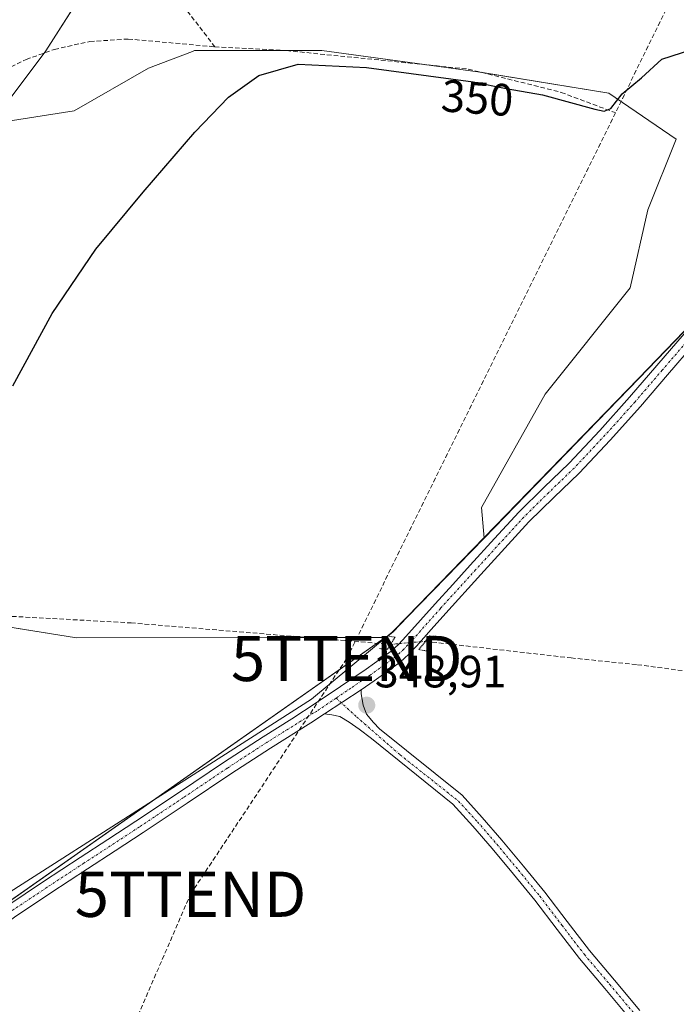
# Model space of a CAD drawing. Units: metres. Extents: x 605023 to 608520, y 4662132 to 4664497.
# Drawn here: x 606350 to 606495, y 4662475 to 4662693 of the extents above; entities that cross this region are included whole.
import ezdxf
from ezdxf.enums import TextEntityAlignment as Align

# ---------------------------------------------------------------- set-up
doc = ezdxf.new("R2010")
doc.units = ezdxf.units.M
doc.header["$MEASUREMENT"] = 0
for name, pattern in [('TRAZO_Y_PUNTO', [1, 0.5, -0.25, 0, -0.25]), ('TRAZOS2', [0.375, 0.25, -0.125]), ('TRAZOSX2', [1.5, 1, -0.5])]:
    doc.linetypes.add(name, pattern=pattern)
doc.layers.get('0').update_dxf_attribs({"lineweight": 5})
for name, color, linetype, lineweight in [('Camino', 19, 'Continuous', 0), ('Camino Cxs', 19, 'Continuous', 0), ('Camino eje', 39, 'TRAZO_Y_PUNTO', 13), ('Carátula', 7, 'Continuous', 5), ('Conducción de hidrocarburos lineal', 6, 'TRAZOSX2', 0), ('Corriente artificial lineal', 5, 'TRAZOSX2', 13), ('Corriente artificial lineal oculto', 135, 'TRAZO_Y_PUNTO', 13), ('Cultivos herbáceos CxS', 92, 'Continuous', 0), ('Cultivos leñosos', 92, 'Continuous', 0), ('Cultivos leñosos CxS', 92, 'Continuous', 0), ('Curva de nivel maestra', 36, 'Continuous', 30), ('Municipio', 9, 'Continuous', 13), ('Municipio CxS', 142, 'Continuous', 0), ('Núcleo urbano', 19, 'Continuous', 0), ('Núcleo urbano CxS', 19, 'Continuous', 0), ('Pista no pavimentada', 254, 'Continuous', 13), ('Pista no pavimentada Cxs', 254, 'Continuous', 0), ('Pista pavimentada eje', 135, 'TRAZO_Y_PUNTO', 0), ('Puente lineal', 2, 'TRAZOS2', 0), ('Punto de cota en terreno', 7, 'Continuous', 0), ('Rótulo de curva de nivel directora', 19, 'Continuous', 0), ('Rótulo de punto de cota en terreno', 19, 'Continuous', 0), ('Torre de tendido puntual', 7, 'Continuous', 0)]:
    doc.layers.add(name, color=color, linetype=linetype, lineweight=lineweight)
doc.styles.add('Arial', font='txt', dxfattribs={"height": 0.2})

# ---------------------------------------------------------------- blocks, each defined once
blk = doc.blocks.new('*U156')
at = {"layer": 'Cultivos herbáceos CxS', "color": 92, "linetype": 'Continuous', "lineweight": 0}
blk.add_polyline3d([(606231.67, 4662416.58, 351.15), (606430.64, 4662556.24, 349.41), (606430.85, 4662556.24, 349.42), (606431.98, 4662557.18, 349.47), (606432.28, 4662557.43, 349.48), (606432.28, 4662557.43, 349.48), (606435.56, 4662560.81, 349.31), (606452.47, 4662578.23, 348.65), (606486.72, 4662613.49, 348.71), (606539.01, 4662667.77, 349.22), (606566.67, 4662697.42, 349.78), (606582.83, 4662714.74, 349.64), (606593.45, 4662726.12, 349.24), (606631.18, 4662773.8, 349.51), (606636.56, 4662780.36, 349.42), (606675.49, 4662827.91, 349.35)], dxfattribs=at)
blk = doc.blocks.new('*U157')
at = {"layer": 'Núcleo urbano CxS', "color": 19, "linetype": 'Continuous', "lineweight": 0}
blk.add_polyline3d([(606634.41, 4663174.41, 348.62), (606571.08, 4663047.8, 349), (606544.51, 4662983.99, 349.22), (606495.01, 4662899.03, 349.7), (606491.57, 4662893.13, 349.68), (606438.86, 4662816.71, 350.52), (606436.99, 4662813.77, 350.6), (606355.58, 4662685.99, 350.64), (606343.4, 4662669.86, 350.8), (606319.45, 4662638.14, 350.8), (606261.04, 4662572.37, 351.24), (606185.74, 4662482.08, 351.65)], dxfattribs=at)
blk = doc.blocks.new('5PATER')
at = {"layer": 'Carátula', "linetype": 'Continuous', "lineweight": 5}
h = blk.add_hatch(color=250, dxfattribs=at)
edge = h.paths.add_edge_path()
edge.add_ellipse((0, 0.01), major_axis=(-1.33, -1.34), ratio=0.999422, start_angle=0, end_angle=360)
blk = doc.blocks.new('5TTEND')
blk.add_text('5TTEND', height=10).set_placement((0, 0), align=Align.MIDDLE_CENTER)

msp = doc.modelspace()

# ---------------------------------------------------------------- linework, layer by layer
at = {"layer": 'Camino', "color": 19, "linetype": 'Continuous', "lineweight": 0}
for points in [[(606417.21, 4662539.35, 348.91), (606425.3, 4662544.69, 348.99)], [(606425.3, 4662544.69, 348.99), (606425.28, 4662543.75, 348.93), (606425.76, 4662541.24, 348.84), (606426.5, 4662539.28, 348.77), (606428.01, 4662537.43, 348.8), (606429.37, 4662536.06, 348.82), (606447.62, 4662521.34, 348.86), (606452.09, 4662516.4, 348.92), (606456.39, 4662511.4, 348.82), (606461.17, 4662505.68, 348.73), (606465.9, 4662499.89, 348.68), (606470.86, 4662493.39, 348.68), (606475.77, 4662487, 348.66), (606481.32, 4662480.43, 348.68), (606486.92, 4662473.76, 348.7)], [(606484.73, 4662471.98, 348.75), (606479.16, 4662478.61, 348.73), (606473.57, 4662485.22, 348.69), (606468.61, 4662491.67, 348.69), (606463.68, 4662498.14, 348.69), (606458.99, 4662503.88, 348.76), (606454.24, 4662509.58, 348.84), (606449.97, 4662514.53, 348.93), (606445.58, 4662519.38, 348.95), (606427.6, 4662533.88, 348.78), (606424.83, 4662535.97, 348.76), (606422.63, 4662537.54, 348.79), (606420.6, 4662538.75, 348.83), (606418.8, 4662539.12, 348.87), (606417.21, 4662539.35, 348.91)]]:
    msp.add_polyline3d(points, dxfattribs=at)
at = {"layer": 'Camino Cxs', "color": 19, "linetype": 'Continuous', "lineweight": 0}
msp.add_polyline3d([(606484.73, 4662471.98, 348.75), (606479.16, 4662478.61, 348.73), (606473.57, 4662485.22, 348.69), (606468.61, 4662491.67, 348.69), (606463.68, 4662498.14, 348.69), (606458.99, 4662503.88, 348.76), (606454.24, 4662509.58, 348.84), (606449.97, 4662514.53, 348.93), (606445.58, 4662519.38, 348.95), (606427.6, 4662533.88, 348.78), (606424.83, 4662535.97, 348.76), (606422.63, 4662537.54, 348.79), (606420.6, 4662538.75, 348.83), (606418.8, 4662539.12, 348.87), (606417.21, 4662539.35, 348.91), (606417.21, 4662539.35, 348.91), (606425.3, 4662544.69, 348.99), (606425.28, 4662543.75, 348.93), (606425.76, 4662541.24, 348.84), (606426.5, 4662539.28, 348.77), (606428.01, 4662537.43, 348.8), (606429.37, 4662536.06, 348.82), (606447.62, 4662521.34, 348.86), (606452.09, 4662516.4, 348.92), (606456.39, 4662511.4, 348.82), (606461.17, 4662505.68, 348.73), (606465.9, 4662499.89, 348.68), (606470.86, 4662493.39, 348.68), (606475.77, 4662487, 348.66), (606481.32, 4662480.43, 348.68), (606486.92, 4662473.76, 348.7)], dxfattribs=at)
at = {"layer": 'Camino eje', "color": 39, "linetype": 'TRAZO_Y_PUNTO', "lineweight": 13}
msp.add_polyline3d([(606419.77, 4662542.84, 349.02), (606424.34, 4662538.64, 348.78), (606433.93, 4662530.27, 348.85), (606446.81, 4662520.05, 348.91), (606451.03, 4662515.47, 348.93), (606455.32, 4662510.49, 348.83), (606460.08, 4662504.78, 348.75), (606464.79, 4662499.02, 348.69), (606469.74, 4662492.53, 348.69), (606474.67, 4662486.11, 348.68), (606480.24, 4662479.52, 348.72), (606485.83, 4662472.87, 348.74)], dxfattribs=at)
at = {"layer": 'Conducción de hidrocarburos lineal', "color": 6, "linetype": 'TRAZOSX2', "lineweight": 0}
msp.add_polyline3d([(606243.76, 4662149.68, 346.88), (606244.59, 4662162.86, 347.29), (606320.53, 4662344.63, 348.8), (606387.57, 4662499.44, 349.18), (606422.11, 4662551.6, 349.42), (606528.16, 4662767.06, 350.13), (606543.04, 4662793, 349.88), (606730.25, 4663153.72, 347.53), (606811.39, 4663332.88, 346.8), (606756.77, 4663442.42, 347.41), (606801.93, 4663530.59, 347.11), (606901.48, 4663722.14, 345.55), (606935.64, 4663787.89, 347.67), (606950.12, 4663815.74, 344.58), (607160.55, 4664132.89, 341.57), (607222.96, 4664209.66, 341.83), (607306.78, 4664310.11, 340.55), (607449.81, 4664481.58, 339.1)], dxfattribs=at)
at = {"layer": 'Corriente artificial lineal', "color": 5, "linetype": 'TRAZOSX2', "lineweight": 13}
for points in [[(606376.83, 4662730.8, 350.92), (606378.75, 4662729.52, 350.93), (606379.2, 4662729.01, 350.93), (606379.75, 4662727.91, 350.9), (606379.75, 4662726.32, 350.85), (606378.44, 4662723.29, 350.79), (606375.46, 4662718.95, 350.82), (606374.01, 4662716.08, 350.77), (606373.54, 4662714.67, 350.79), (606373.43, 4662713.68, 350.8), (606373.79, 4662712.31, 350.76), (606374.51, 4662711.13, 350.72), (606381.41, 4662701.93, 350.66), (606392.94, 4662686.9, 350.47)], [(606259.83, 4662568.84, 351.09), (606275.81, 4662589.22, 351.16), (606287.92, 4662603.86, 351.21), (606299.9, 4662618.02, 351.15), (606311.93, 4662633.3, 351.15), (606321.97, 4662646.74, 351.32), (606327.37, 4662654.66, 351.09), (606333.63, 4662666.25, 351.14), (606336.48, 4662671.02, 351), (606339.54, 4662674.91, 350.94), (606340.68, 4662676.61, 350.95), (606342.64, 4662678.73, 350.96), (606346.55, 4662681.77, 350.8), (606351.24, 4662684.09, 350.7), (606357.48, 4662686.33, 350.64), (606365.31, 4662688.06, 350.59), (606373.8, 4662688.62, 350.53), (606392.94, 4662686.9, 350.47)], [(606392.94, 4662686.9, 350.47), (606408.79, 4662686.06, 350.31), (606448.96, 4662681.98, 350.21), (606469.53, 4662676.82, 350.06), (606481.47, 4662672.33, 349.85)], [(606439.53, 4662555.39, 349.2), (606471.73, 4662551.72, 348.72), (606486.4, 4662550.22, 348.42), (606501.09, 4662548.28, 348.01), (606513.45, 4662547.93, 348.06), (606528.88, 4662547.74, 347.99), (606550.56, 4662548.57, 347.62), (606571.69, 4662550.18, 347.56), (606592.8, 4662552.9, 346.75), (606611.58, 4662556.01, 346.81), (606621.17, 4662556.87, 346.31), (606627.71, 4662558.29, 346.08), (606635.18, 4662561.37, 346.12), (606650.19, 4662569.59, 346.01), (606663.69, 4662578.58, 345.25), (606670.69, 4662582.78, 345.19)], [(606259.83, 4662568.84, 351.09), (606274.84, 4662566.78, 350.54), (606299.93, 4662564.12, 350.13), (606324.13, 4662562.23, 349.75), (606374.43, 4662559.47, 349.49), (606431.8, 4662554.72, 349.39)]]:
    msp.add_polyline3d(points, dxfattribs=at)
at = {"layer": 'Corriente artificial lineal oculto', "color": 135, "linetype": 'TRAZO_Y_PUNTO', "lineweight": 13}
msp.add_polyline3d([(606431.8, 4662554.72, 349.39), (606433.74, 4662554.89, 349.46), (606439.53, 4662555.39, 349.2)], dxfattribs=at)
at = {"layer": 'Cultivos herbáceos CxS', "color": 92, "linetype": 'Continuous', "lineweight": 0}
for points in [[(606582.83, 4662714.74, 349.64), (606566.67, 4662697.42, 349.78), (606539.01, 4662667.77, 349.22), (606486.72, 4662613.49, 348.71), (606452.47, 4662578.23, 348.65), (606451.88, 4662585.02, 348.9), (606465.98, 4662610.09, 349.69), (606484.77, 4662633.58, 349.22), (606488.69, 4662650.81, 349.43), (606494.96, 4662666.47, 349.82), (606480.08, 4662676.65, 350.07), (606451.1, 4662681.35, 350.14), (606416.64, 4662686.05, 350.3), (606388.45, 4662686.05, 350.37), (606388.02, 4662685.89, 350.35), (606378.27, 4662682.14, 350.42), (606361.82, 4662672.74, 350.43), (606343.4, 4662669.86, 350.8), (606355.58, 4662685.99, 350.64), (606436.99, 4662813.77, 350.6), (606485.5, 4662768.44, 350.35), (606513.26, 4662785.1, 350.02), (606582.83, 4662714.74, 349.64)], [(606430.64, 4662556.24, 349.41), (606231.67, 4662416.58, 351.15), (606178.49, 4662392.1, 351.36), (606099.15, 4662347.37, 350.56), (606084.33, 4662339.48, 350.53), (606088.51, 4662345.01, 350.64), (606121.97, 4662395, 350.92), (606185.74, 4662482.08, 351.65), (606261.04, 4662572.37, 351.24), (606362.4, 4662556.16, 349.61), (606430.64, 4662556.24, 349.41)]]:
    msp.add_polyline3d(points, close=True, dxfattribs=at)
for points in [[(606343.4, 4662669.86, 350.8), (606355.23, 4662685.52, 350.64), (606355.58, 4662685.99, 350.64), (606373.47, 4662714.07, 350.79), (606433.74, 4662808.67, 350.5), (606436.99, 4662813.77, 350.6)], [(606582.83, 4662714.74, 349.64), (606566.67, 4662697.42, 349.78), (606539.01, 4662667.77, 349.22), (606486.72, 4662613.49, 348.71), (606452.47, 4662578.23, 348.65)], [(606582.83, 4662714.74, 349.64), (606566.67, 4662697.42, 349.78), (606539.01, 4662667.77, 349.22), (606486.72, 4662613.49, 348.71), (606452.47, 4662578.23, 348.65)], [(606452.47, 4662578.23, 348.65), (606451.88, 4662585.02, 348.9), (606465.98, 4662610.09, 349.69), (606484.77, 4662633.58, 349.22), (606488.69, 4662650.81, 349.43), (606494.95, 4662666.47, 349.82), (606480.08, 4662676.65, 350.07), (606452.13, 4662681.18, 350.13), (606451.1, 4662681.35, 350.14), (606439.29, 4662682.96, 350.28), (606416.64, 4662686.05, 350.3), (606408.88, 4662686.05, 350.31), (606388.45, 4662686.05, 350.37), (606388.02, 4662685.89, 350.35), (606378.27, 4662682.14, 350.42), (606361.82, 4662672.74, 350.43), (606343.4, 4662669.86, 350.8)], [(606452.47, 4662578.23, 348.65), (606435.56, 4662560.81, 349.31), (606432.28, 4662557.43, 349.48), (606432.27, 4662557.43, 349.48), (606431.98, 4662557.18, 349.47), (606431.21, 4662556.55, 349.44), (606430.85, 4662556.24, 349.42), (606430.64, 4662556.24, 349.41)], [(606261.04, 4662572.37, 351.24), (606262.42, 4662572.15, 351.1), (606324.61, 4662562.2, 349.77), (606362.4, 4662556.16, 349.61), (606413.66, 4662556.22, 349.2), (606430.64, 4662556.24, 349.41)], [(606430.64, 4662556.24, 349.41), (606428.82, 4662554.97, 349.35), (606302.51, 4662466.3, 350.49), (606238.22, 4662421.18, 351.18), (606231.67, 4662416.58, 351.15), (606222.57, 4662412.39, 351.24), (606202.98, 4662403.38, 351.28), (606178.49, 4662392.1, 351.36), (606152.47, 4662377.43, 350.8), (606099.15, 4662347.37, 350.56), (606094.29, 4662344.78, 350.51), (606084.33, 4662339.48, 350.53)], [(606430.64, 4662556.24, 349.41), (606428.82, 4662554.97, 349.35), (606302.51, 4662466.3, 350.49), (606238.22, 4662421.18, 351.18), (606231.67, 4662416.58, 351.15), (606222.57, 4662412.39, 351.24), (606202.98, 4662403.38, 351.28), (606178.49, 4662392.1, 351.36), (606152.47, 4662377.43, 350.8), (606099.15, 4662347.37, 350.56), (606094.29, 4662344.78, 350.51), (606084.33, 4662339.48, 350.53)]]:
    msp.add_polyline3d(points, dxfattribs=at)
at = {"layer": 'Cultivos leñosos', "color": 92, "linetype": 'Continuous', "lineweight": 0}
for points in [[(606452.47, 4662578.23, 348.65), (606451.88, 4662585.02, 348.9), (606465.98, 4662610.09, 349.69), (606484.77, 4662633.58, 349.22), (606488.69, 4662650.81, 349.43), (606494.95, 4662666.47, 349.82), (606480.08, 4662676.65, 350.07), (606452.13, 4662681.18, 350.13), (606451.1, 4662681.35, 350.14), (606439.29, 4662682.96, 350.28), (606416.64, 4662686.05, 350.3), (606408.88, 4662686.05, 350.31), (606388.45, 4662686.05, 350.37), (606388.02, 4662685.89, 350.35), (606378.27, 4662682.14, 350.42), (606361.82, 4662672.74, 350.43), (606343.4, 4662669.86, 350.8)], [(606452.47, 4662578.23, 348.65), (606435.56, 4662560.81, 349.31), (606432.28, 4662557.43, 349.48), (606432.27, 4662557.43, 349.48), (606431.98, 4662557.18, 349.47), (606431.21, 4662556.55, 349.44), (606430.85, 4662556.24, 349.42), (606430.64, 4662556.24, 349.41)], [(606261.04, 4662572.37, 351.24), (606262.42, 4662572.15, 351.1), (606324.61, 4662562.2, 349.77), (606362.4, 4662556.16, 349.61), (606413.66, 4662556.22, 349.2), (606430.64, 4662556.24, 349.41)]]:
    msp.add_polyline3d(points, dxfattribs=at)
at = {"layer": 'Cultivos leñosos CxS', "color": 92, "linetype": 'Continuous', "lineweight": 0}
msp.add_polyline3d([(606452.47, 4662578.23, 348.65), (606435.56, 4662560.81, 349.31), (606432.28, 4662557.43, 349.48), (606432.27, 4662557.43, 349.48), (606431.98, 4662557.18, 349.47), (606430.85, 4662556.24, 349.42), (606430.64, 4662556.24, 349.41), (606362.4, 4662556.16, 349.61), (606261.04, 4662572.37, 351.24), (606319.45, 4662638.14, 350.8), (606343.4, 4662669.86, 350.8), (606361.82, 4662672.74, 350.43), (606378.27, 4662682.14, 350.42), (606388.02, 4662685.89, 350.35), (606388.45, 4662686.05, 350.37), (606416.64, 4662686.05, 350.3), (606451.1, 4662681.35, 350.14), (606480.08, 4662676.65, 350.07), (606494.96, 4662666.47, 349.82), (606488.69, 4662650.81, 349.43), (606484.77, 4662633.58, 349.22), (606465.98, 4662610.09, 349.69), (606451.88, 4662585.02, 348.9), (606452.47, 4662578.23, 348.65)], close=True, dxfattribs=at)
at = {"layer": 'Curva de nivel maestra', "color": 36, "linetype": 'Continuous', "lineweight": 30}
msp.add_polyline3d([(606348.28, 4662611.91, 350), (606357, 4662627.91, 350), (606366.63, 4662642.16, 350), (606377.12, 4662654.77, 350), (606388.55, 4662668.03, 350), (606395.94, 4662675.73, 350), (606402.69, 4662680.57, 350), (606411.34, 4662683.02, 350), (606426.47, 4662682.34, 350), (606450.09, 4662679.18, 350), (606457.36, 4662677.64, 350), (606465.4, 4662676.28, 350), (606476.99, 4662673.1, 350), (606479, 4662672.64, 350), (606480.52, 4662673.22, 350), (606482.99, 4662676.48, 350), (606487.3, 4662680.05, 350), (606491.78, 4662684.14, 350), (606498.45, 4662686.29, 350)], dxfattribs=at)
at = {"layer": 'Municipio', "color": 9, "linetype": 'Continuous', "lineweight": 13}
msp.add_polyline3d([(606948.3, 4663179.6, 344.79), (606903.81, 4663114.31, 344.77), (606888.27, 4663091.23, 344.49), (606887.18, 4663089.93, 344.47), (606856.48, 4663053.41, 344.55), (606787.18, 4662967.69, 346.85), (606728.61, 4662893.94, 348.1), (606725.08, 4662889.55, 348.39), (606695.74, 4662853.02, 349.24), (606684.33, 4662838.82, 349.37), (606631.11, 4662773.81, 349.51), (606593.37, 4662726.14, 349.24), (606538.93, 4662667.79, 349.22), (606486.64, 4662613.51, 348.71), (606435.48, 4662560.83, 349.31), (606432.19, 4662557.45, 349.48), (606414.32, 4662542.62, 349.24), (606309.81, 4662475.77, 350.39), (606282.22, 4662457.23, 350.8), (606228.26, 4662420.97, 351.21), (606179.83, 4662393.97, 351.37)], dxfattribs=at)
msp.add_polyline3d([(606948.3, 4663179.6, 344.79), (606903.81, 4663114.31, 344.77), (606888.27, 4663091.23, 344.49), (606887.18, 4663089.93, 344.47), (606856.48, 4663053.41, 344.55), (606787.18, 4662967.69, 346.85), (606728.61, 4662893.94, 348.1), (606725.08, 4662889.55, 348.39), (606695.74, 4662853.02, 349.24), (606684.33, 4662838.82, 349.37), (606631.11, 4662773.81, 349.51), (606593.37, 4662726.14, 349.24), (606538.93, 4662667.79, 349.22), (606486.64, 4662613.51, 348.71), (606435.48, 4662560.83, 349.31), (606432.19, 4662557.45, 349.48), (606414.32, 4662542.62, 349.24), (606309.81, 4662475.77, 350.39), (606282.22, 4662457.23, 350.8), (606228.26, 4662420.97, 351.21), (606179.83, 4662393.97, 351.37)], dxfattribs=at)
at = {"layer": 'Municipio CxS', "color": 142, "linetype": 'Continuous', "lineweight": 0}
for points in [[(606179.83, 4662393.97, 351.37), (606228.26, 4662420.97, 351.21), (606282.22, 4662457.23, 350.8), (606309.81, 4662475.77, 350.39), (606414.32, 4662542.62, 349.24), (606432.19, 4662557.45, 349.48), (606435.48, 4662560.83, 349.31), (606486.64, 4662613.51, 348.71), (606538.93, 4662667.79, 349.22), (606593.37, 4662726.14, 349.24), (606631.11, 4662773.81, 349.51), (606684.33, 4662838.82, 349.37), (606695.74, 4662853.02, 349.24), (606725.08, 4662889.55, 348.39), (606728.61, 4662893.94, 348.1), (606787.18, 4662967.69, 346.85), (606856.48, 4663053.41, 344.55), (606887.18, 4663089.93, 344.47), (606888.27, 4663091.23, 344.49), (606903.81, 4663114.31, 344.77), (606948.3, 4663179.6, 344.79)], [(606948.3, 4663179.6, 344.79), (606903.81, 4663114.31, 344.77), (606888.27, 4663091.23, 344.49), (606887.18, 4663089.93, 344.47), (606856.48, 4663053.41, 344.55), (606787.18, 4662967.69, 346.85), (606728.61, 4662893.94, 348.1), (606725.08, 4662889.55, 348.39), (606695.74, 4662853.02, 349.24), (606684.33, 4662838.82, 349.37), (606631.11, 4662773.81, 349.51), (606593.37, 4662726.14, 349.24), (606538.93, 4662667.79, 349.22), (606486.64, 4662613.51, 348.71), (606435.48, 4662560.83, 349.31), (606432.19, 4662557.45, 349.48), (606414.32, 4662542.62, 349.24), (606309.81, 4662475.77, 350.39), (606282.22, 4662457.23, 350.8), (606228.26, 4662420.97, 351.21), (606179.83, 4662393.97, 351.37)]]:
    msp.add_polyline3d(points, dxfattribs=at)
at = {"layer": 'Núcleo urbano', "color": 19, "linetype": 'Continuous', "lineweight": 0}
msp.add_polyline3d([(606343.4, 4662669.86, 350.8), (606355.23, 4662685.52, 350.64), (606355.58, 4662685.99, 350.64), (606373.47, 4662714.07, 350.79), (606433.74, 4662808.67, 350.5), (606436.99, 4662813.77, 350.6)], dxfattribs=at)
at = {"layer": 'Pista no pavimentada', "color": 254, "linetype": 'Continuous', "lineweight": 13}
for points in [[(606346.93, 4662496.82, 349.85), (606355.06, 4662502.23, 349.75), (606363.15, 4662507.54, 349.61), (606369.31, 4662511.57, 349.53), (606375.45, 4662515.58, 349.45), (606385.16, 4662522.05, 349.31), (606394.87, 4662528.57, 349.2), (606403.64, 4662534.29, 349.17), (606409.96, 4662538.23, 349.1), (606415.34, 4662541.82, 349.16), (606420.72, 4662545.4, 349.14), (606426.41, 4662549.22, 349.19), (606431.97, 4662553.24, 349.34), (606433.65, 4662554.77, 349.45), (606435.18, 4662556.44, 349.47), (606438.43, 4662560.08, 349.27), (606441.69, 4662563.72, 348.99), (606445.57, 4662567.99, 348.79), (606449.44, 4662572.26, 348.7), (606454.78, 4662578.13, 348.57), (606460.14, 4662583.98, 348.65), (606465.68, 4662589.42, 348.67), (606471.28, 4662594.81, 348.68), (606478.04, 4662602.03, 348.72), (606484.67, 4662609.38, 348.74), (606490.67, 4662616.4, 348.7), (606496.7, 4662623.38, 348.81)], [(606499.04, 4662621.29, 348.74), (606493.05, 4662614.35, 348.68), (606487.03, 4662607.31, 348.64), (606480.36, 4662599.91, 348.64), (606473.52, 4662592.6, 348.64), (606467.87, 4662587.17, 348.65), (606462.4, 4662581.79, 348.62), (606457.1, 4662576.01, 348.61), (606451.76, 4662570.15, 348.73), (606444.03, 4662561.62, 349.05), (606440.77, 4662557.99, 349.22), (606437.51, 4662554.33, 349.43), (606435.86, 4662552.54, 349.44), (606433.95, 4662550.8, 349.21), (606428.2, 4662546.64, 349.05), (606425.3, 4662544.69, 348.99)], [(606417.21, 4662539.35, 348.91), (606425.3, 4662544.69, 348.99)], [(606417.21, 4662539.35, 348.91), (606414.14, 4662537.33, 348.86), (606405.25, 4662531.78, 348.96), (606396.51, 4662526.08, 349.01), (606386.81, 4662519.57, 349.15), (606377.09, 4662513.1, 349.3), (606370.94, 4662509.07, 349.41), (606364.78, 4662505.05, 349.5), (606356.7, 4662499.74, 349.72), (606348.65, 4662494.38, 349.75), (606343.28, 4662490.35, 349.74), (606337.96, 4662486.25, 349.78), (606331.08, 4662481.47, 349.85), (606324.11, 4662476.8, 349.96), (606317.3, 4662472.44, 350.08)]]:
    msp.add_polyline3d(points, dxfattribs=at)
at = {"layer": 'Pista no pavimentada Cxs', "color": 254, "linetype": 'Continuous', "lineweight": 0}
for points in [[(606346.93, 4662496.82, 349.85), (606355.06, 4662502.23, 349.75), (606363.15, 4662507.54, 349.61), (606369.31, 4662511.57, 349.53), (606375.45, 4662515.58, 349.45), (606385.16, 4662522.05, 349.31), (606394.87, 4662528.57, 349.2), (606403.64, 4662534.29, 349.17), (606409.96, 4662538.23, 349.1), (606415.34, 4662541.82, 349.16), (606420.72, 4662545.4, 349.14), (606426.41, 4662549.22, 349.19), (606431.97, 4662553.24, 349.34), (606433.65, 4662554.77, 349.45), (606435.18, 4662556.44, 349.47), (606438.43, 4662560.08, 349.27), (606441.69, 4662563.72, 348.99), (606445.57, 4662567.99, 348.79), (606449.44, 4662572.26, 348.7), (606454.78, 4662578.13, 348.57), (606460.14, 4662583.98, 348.65), (606465.68, 4662589.42, 348.67), (606471.28, 4662594.81, 348.68), (606478.04, 4662602.03, 348.72), (606484.67, 4662609.38, 348.74), (606490.67, 4662616.4, 348.7), (606496.7, 4662623.38, 348.81)], [(606499.04, 4662621.29, 348.74), (606493.05, 4662614.35, 348.68), (606487.03, 4662607.31, 348.64), (606480.36, 4662599.91, 348.64), (606473.52, 4662592.6, 348.64), (606467.87, 4662587.17, 348.65), (606462.4, 4662581.79, 348.62), (606457.1, 4662576.01, 348.61), (606451.76, 4662570.15, 348.73), (606444.03, 4662561.62, 349.05), (606440.77, 4662557.99, 349.22), (606437.51, 4662554.33, 349.43), (606435.86, 4662552.54, 349.44), (606433.95, 4662550.8, 349.21), (606428.2, 4662546.64, 349.05), (606425.3, 4662544.69, 348.99), (606417.21, 4662539.35, 348.91), (606414.14, 4662537.33, 348.86), (606405.25, 4662531.78, 348.96), (606396.51, 4662526.08, 349.01), (606386.81, 4662519.57, 349.15), (606377.09, 4662513.1, 349.3), (606370.94, 4662509.07, 349.41), (606364.78, 4662505.05, 349.5), (606356.7, 4662499.74, 349.72), (606348.65, 4662494.38, 349.75)]]:
    msp.add_polyline3d(points, dxfattribs=at)
at = {"layer": 'Pista pavimentada eje', "color": 135, "linetype": 'TRAZO_Y_PUNTO', "lineweight": 0}
for points in [[(606497.87, 4662622.34, 348.77), (606491.86, 4662615.38, 348.69), (606485.85, 4662608.35, 348.68), (606479.2, 4662600.97, 348.67), (606472.4, 4662593.71, 348.64), (606466.78, 4662588.3, 348.64), (606461.27, 4662582.89, 348.62), (606455.94, 4662577.07, 348.57), (606450.6, 4662571.21, 348.7), (606442.86, 4662562.67, 349.02), (606436.35, 4662555.39, 349.52), (606434.76, 4662553.66, 349.5), (606432.96, 4662552.02, 349.3), (606427.31, 4662547.93, 349.12), (606423.01, 4662545.05, 349.05), (606419.77, 4662542.84, 349.02)], [(606419.77, 4662542.84, 349.02), (606415.42, 4662539.89, 348.99), (606414.74, 4662539.58, 348.99), (606412.05, 4662537.78, 348.93), (606404.45, 4662533.04, 349.06), (606395.69, 4662527.33, 349.1), (606385.99, 4662520.81, 349.22), (606376.27, 4662514.34, 349.37), (606363.97, 4662506.3, 349.56), (606355.88, 4662500.99, 349.74), (606347.79, 4662495.6, 349.8), (606342.38, 4662491.54, 349.81), (606337.08, 4662487.46, 349.86), (606330.24, 4662482.7, 349.94), (606323.3, 4662478.05, 350.02), (606316.5, 4662473.69, 350.15)]]:
    msp.add_polyline3d(points, dxfattribs=at)
at = {"layer": 'Puente lineal', "color": 2, "linetype": 'TRAZOS2', "lineweight": 0}
for points in [[(606429.38, 4662553.78, 350.07), (606431.12, 4662553.67, 349.93), (606432.82, 4662556.3, 349.77), (606431.08, 4662556.57, 349.81)], [(606442.23, 4662556.48, 349.49), (606440.48, 4662556.58, 349.48), (606438.05, 4662553.55, 349.8), (606440.39, 4662553.19, 349.58)]]:
    msp.add_polyline3d(points, dxfattribs=at)

# ---------------------------------------------------------------- block references
at = {"layer": 'Cultivos herbáceos CxS', "color": 92, "linetype": 'Continuous', "lineweight": 0}
msp.add_blockref('*U156', (0, 0), dxfattribs=at)
at = {"layer": 'Núcleo urbano CxS', "color": 19, "linetype": 'Continuous', "lineweight": 0}
msp.add_blockref('*U157', (0, 0), dxfattribs=at)
at = {"layer": 'Punto de cota en terreno', "linetype": 'Continuous', "lineweight": 0}
msp.add_blockref('5PATER', (606426.54, 4662541.25, 348.91), dxfattribs=at)
at = {"layer": 'Torre de tendido puntual', "linetype": 'Continuous', "lineweight": 0}
for p in [(606422.11, 4662551.6, 349.01), (606387.57, 4662499.44, 349.19)]:
    msp.add_blockref('5TTEND', p, dxfattribs=at)

# ---------------------------------------------------------------- texts
at = {"layer": 'Rótulo de curva de nivel directora', "color": 19, "linetype": 'Continuous', "lineweight": 0, "style": 'Arial'}
msp.add_text('350', height=7, rotation=-4.0953, dxfattribs=at).set_placement((606450.99, 4662675.58), align=Align.MIDDLE_CENTER)
at = {"layer": 'Rótulo de punto de cota en terreno', "color": 19, "linetype": 'Continuous', "lineweight": 0, "style": 'Arial'}
msp.add_text('348,91', height=7, dxfattribs=at).set_placement((606428.3, 4662543.01), align=Align.BOTTOM_LEFT)

doc.saveas('drawing.dxf')
